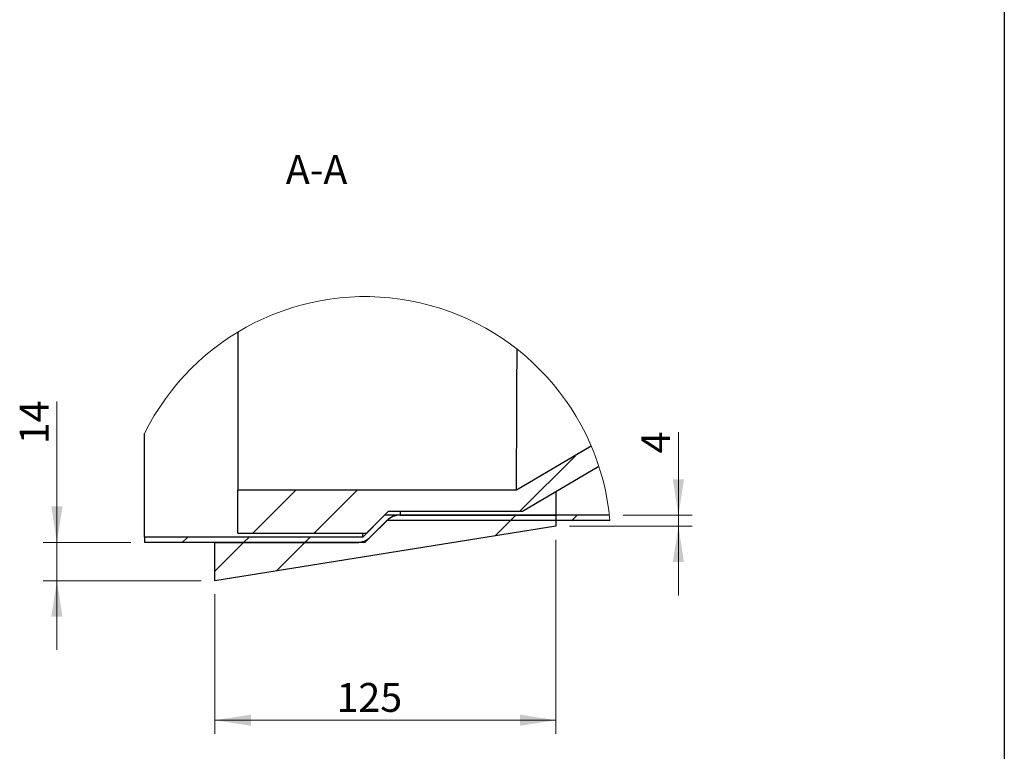
# Model space of a CAD drawing. Units: millimetres. Extents: x 8 to 201, y 4 to 288.
# Drawn here: x 129 to 201, y 136 to 189 of the extents above; entities that cross this region are included whole.
import ezdxf

# ---------------------------------------------------------------- set-up
doc = ezdxf.new("R2010")
doc.units = ezdxf.units.MM
doc.styles.add('SLDTEXTSTYLE2', font='TXT', dxfattribs={"width": 0.75})
doc.dimstyles.new('SLDDIMSTYLE5', dxfattribs={"dimtxt": 2.116667, "dimasz": 2.64, "dimexe": 0, "dimexo": 0.0625, "dimgap": 0.529167, "dimtad": 1, "dimlfac": 5, "dimrnd": 1e-09, "dimzin": 12, "dimdsep": 46, "dimtxsty": 'SLDTEXTSTYLE2', "dimsah": 1, "dimcen": 0.09, "dimadec": 0, "dimazin": 3, "dimtfac": 1, "dimtofl": 0, "dimtmove": 0, "dimatfit": 3, "dimfxl": 0, "dimfrac": 2, "dimtolj": 1, "dimtzin": 12, "dimarcsym": 0})
doc.dimstyles.new('SLDDIMSTYLE6', dxfattribs={"dimtxt": 2.116667, "dimasz": 2.64, "dimexe": 0, "dimexo": 0.0625, "dimgap": 0.529167, "dimtad": 1, "dimlfac": 5, "dimrnd": 1e-09, "dimzin": 12, "dimdsep": 46, "dimtxsty": 'SLDTEXTSTYLE2', "dimsah": 1, "dimcen": 0.09, "dimadec": 0, "dimazin": 3, "dimtfac": 1, "dimtmove": 0, "dimatfit": 0, "dimfxl": 0, "dimfrac": 2, "dimtolj": 1, "dimtzin": 12, "dimarcsym": 0})

# ---------------------------------------------------------------- blocks, each defined once
blk = doc.blocks.new('SW_HATCH_0')
at = {"color": 0, "linetype": 'Continuous', "lineweight": 18}
for p, q in [((4.36, 4.36), (0.26, 0.26)), ((-16.126, 1.834), (-19.275, -1.314)), ((-11.636, 1.834), (-14.785, -1.314)), ((0, 0), (-1.512, -1.512)), ((0, 0), (-0.4, -0.4)), ((4.49, 0), (4.09, -0.4)), ((-24.051, -1.6), (-24.451, -2)), ((-19.961, -2), (-22.062, -4.101)), ((-19.561, -1.6), (-19.961, -2)), ((-15.47, -2), (-17.548, -4.078)), ((-15.07, -1.6), (-15.47, -2))]:
    blk.add_line(p, q, dxfattribs=at)
blk = doc.blocks.new('_D_5')
at = {"color": 7, "linetype": 'Continuous', "lineweight": 0}
for p, q in [((168.14, 151.21), (168.14, 136.979)), ((143.14, 147.21), (143.14, 136.979)), ((143.14, 137.979), (168.14, 137.979))]:
    blk.add_line(p, q, dxfattribs=at)
at = {"color": 7, "linetype": 'Continuous', "lineweight": 18}
for points in [[(143.14, 137.979), (145.78, 137.571), (145.78, 138.387)], [(168.14, 137.979), (165.5, 138.387), (165.5, 137.571)]]:
    blk.add_solid(points, dxfattribs=at)
at = {"color": 7, "linetype": 'Continuous', "lineweight": 18, "insert": (152.056, 140.707), "char_height": 2.1167, "attachment_point": 1, "style": 'SLDTEXTSTYLE2'}
blk.add_mtext('125', dxfattribs=at)
blk = doc.blocks.new('_D_6')
at = {"color": 7, "linetype": 'Continuous', "lineweight": 0}
for p, q in [((131.559, 151.01), (131.559, 161.34)), ((136.974, 151.01), (130.559, 151.01)), ((131.559, 148.21), (131.559, 151.01)), ((142.14, 148.21), (130.559, 148.21)), ((131.559, 148.21), (131.559, 143.13))]:
    blk.add_line(p, q, dxfattribs=at)
at = {"color": 7, "linetype": 'Continuous', "lineweight": 18}
for points in [[(131.559, 151.01), (131.967, 153.65), (131.151, 153.65)], [(131.559, 148.21), (131.151, 145.57), (131.967, 145.57)]]:
    blk.add_solid(points, dxfattribs=at)
at = {"color": 7, "linetype": 'Continuous', "lineweight": 18, "insert": (128.831, 158.212), "char_height": 2.1167, "attachment_point": 1, "rotation": 90, "style": 'SLDTEXTSTYLE2'}
blk.add_mtext('14', dxfattribs=at)
blk = doc.blocks.new('_D_7')
at = {"color": 7, "linetype": 'Continuous', "lineweight": 0}
for p, q in [((177.114, 153.01), (177.114, 159.104)), ((173.057, 153.01), (178.114, 153.01)), ((177.114, 152.21), (177.114, 153.01)), ((169.14, 152.21), (178.114, 152.21)), ((177.114, 152.21), (177.114, 147.13))]:
    blk.add_line(p, q, dxfattribs=at)
at = {"color": 7, "linetype": 'Continuous', "lineweight": 18}
for points in [[(177.114, 153.01), (177.522, 155.65), (176.706, 155.65)], [(177.114, 152.21), (176.706, 149.57), (177.522, 149.57)]]:
    blk.add_solid(points, dxfattribs=at)
at = {"color": 7, "linetype": 'Continuous', "lineweight": 18, "insert": (174.385, 157.54), "char_height": 2.117, "attachment_point": 1, "rotation": 90, "style": 'SLDTEXTSTYLE2'}
blk.add_mtext('4', dxfattribs=at)

msp = doc.modelspace()

# ---------------------------------------------------------------- linework, layer by layer
at = {"color": 7, "linetype": 'Continuous', "lineweight": 25}
for p, q in [((201, 288), (201, 4)), ((144.81313, 166.43873), (144.81313, 154.84466)), ((137.97394, 151.41026), (137.97394, 158.99097)), ((170.72613, 158.07486), (165.24455, 154.84465)), ((171.28674, 156.57779), (165.67393, 153.27025)), ((144.81313, 151.69586), (144.81313, 154.84466)), ((165.24456, 154.84466), (144.81313, 154.84466)), ((168.13962, 154.70037), (168.13962, 153.01026)), ((155.57394, 153.01026), (153.97393, 151.41026)), ((154.25953, 151.69586), (155.83393, 153.27026)), ((172.05668, 153.01026), (155.57394, 153.01026)), ((165.67393, 153.27026), (155.83393, 153.27026)), ((156.71952, 153.27026), (156.71952, 153.01026)), ((156.71952, 153.01026), (168.13962, 153.01026)), ((168.13962, 153.01026), (168.13962, 152.21026)), ((155.73962, 152.61026), (154.13962, 151.01026)), ((154.54967, 151.42031), (155.72957, 152.60021)), ((172.09682, 152.61026), (155.73962, 152.61026)), ((168.13962, 152.21026), (143.13962, 148.21026)), ((144.81313, 151.69586), (154.25953, 151.69586)), ((153.97393, 151.41026), (153.97393, 151.69586)), ((153.97393, 151.41026), (137.97394, 151.41026)), ((137.97394, 151.41026), (137.97394, 151.01026)), ((154.13962, 151.01026), (137.97394, 151.01026)), ((143.13962, 151.01026), (153.55972, 151.01026)), ((143.13962, 148.21026), (143.13962, 151.01026))]:
    msp.add_line(p, q, dxfattribs=at)
at = {"color": 7, "linetype": 'Continuous', "lineweight": 18}
msp.add_arc((154.13962, 151.01026), 18.02834, 5.0916454, 153.7252439, dxfattribs=at)
at = {"color": 7, "linetype": 'Continuous', "lineweight": 25}
for centre, radius, start, end in [((156.71951, 151.61027), 1.39999, 89.9997701, 135.0001865), ((153.5597, 152.41031), 1.40005, 270.0009031, 314.9990535)]:
    msp.add_arc(centre, radius, start, end, dxfattribs=at)
msp.add_open_spline([(165.24506, 154.89361), (165.24511, 154.90204), (165.24532, 154.93463), (165.2456, 155.00251), (165.24601, 155.10848), (165.24659, 155.2822), (165.24735, 155.52506), (165.24839, 155.83166), (165.24975, 156.20076), (165.25152, 156.63008), (165.25378, 157.13223), (165.25634, 157.69186), (165.25982, 158.49332), (165.26436, 159.58893), (165.27009, 161.00401), (165.27666, 162.58905), (165.28265, 163.9986), (165.28644, 164.87679), (165.28774, 165.17855)], degree=3, knots=[0, 0, 0, 0, 0.00245783, 0.00950642, 0.01979892, 0.03336895, 0.0601778, 0.09063741, 0.12280176, 0.16783933, 0.21586621, 0.26927234, 0.33107705, 0.44964296, 0.5888495, 0.74384169, 0.91198038, 1, 1, 1, 1], dxfattribs=at)

# ---------------------------------------------------------------- block references
at = {"color": 7, "linetype": 'Continuous', "lineweight": 18}
msp.add_blockref('SW_HATCH_0', (165.20153, 153.01026), dxfattribs=at)

# ---------------------------------------------------------------- texts
at = {"color": 7, "linetype": 'Continuous', "lineweight": 18, "insert": (150.59278, 179.4111), "char_height": 2.116667, "attachment_point": 2, "style": 'SLDTEXTSTYLE2'}
msp.add_mtext('A-A', dxfattribs=at)

# ---------------------------------------------------------------- dimensions: what is measured, and where the dimension line sits
at = {"color": 7, "linetype": 'Continuous', "lineweight": 18}
for base, p1, p2, picture, middle in [((131.55917, 151.01026), (143.13962, 148.21026), (137.97393, 151.01026), '_D_6', (131.55917, 159.77602)), ((177.11353, 153.01026), (168.13962, 152.21026), (172.05668, 153.01026), '_D_7', (177.11353, 158.32154))]:
    dim = msp.add_linear_dim(base=base, p1=p1, p2=p2, angle=90, dimstyle='SLDDIMSTYLE6', dxfattribs=at)
    dim.commit()
    dim.dimension.update_dxf_attribs({"geometry": picture, "text_midpoint": middle, "dimtype": 160})
dim = msp.add_linear_dim(base=(168.13962, 137.9787), p1=(143.13962, 148.21026), p2=(168.13962, 152.21026), dimstyle='SLDDIMSTYLE5', dxfattribs=at)
dim.commit()
dim.dimension.update_dxf_attribs({"geometry": '_D_5', "text_midpoint": (154.40231, 137.9787), "dimtype": 160})

doc.saveas('drawing.dxf')
